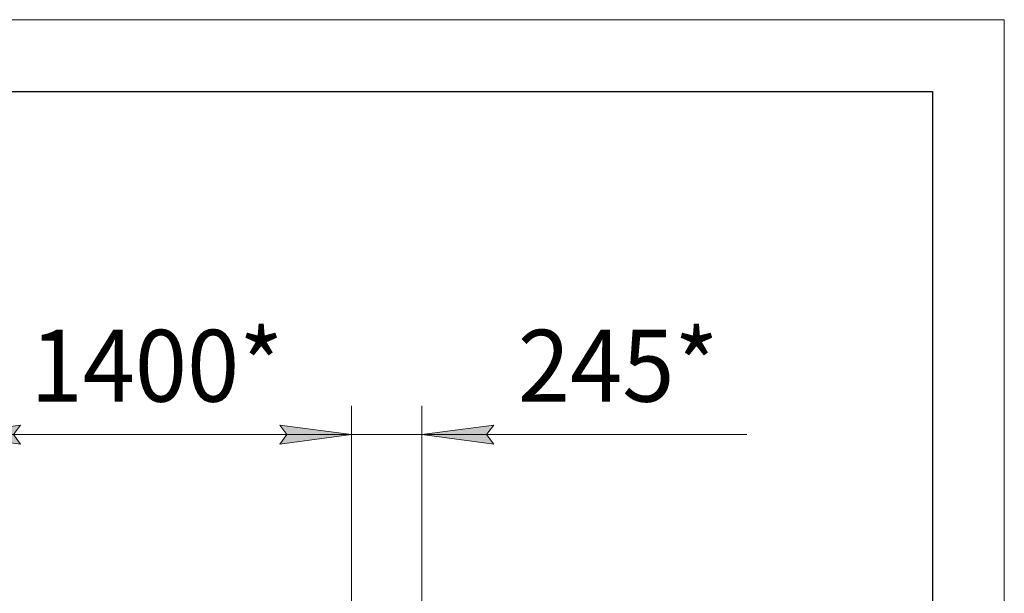
# Model space of a CAD drawing. Units: millimetres. Extents: x 0 to 21709, y -7 to 14850.
# Drawn here: x 17573 to 21000, y 12854 to 14850 of the extents above; entities that cross this region are included whole.
import ezdxf

# ---------------------------------------------------------------- set-up
doc = ezdxf.new("R2010")
doc.units = ezdxf.units.MM
doc.linetypes.add('K5LT_BASIC', pattern=[0])
doc.linetypes.add('K5LT_THIN', pattern=[0])
doc.layers.add('DIM', color=6, linetype='Continuous', true_color=0xff00ff)
doc.layers.add('FOR', color=7, linetype='Continuous', true_color=0xffffff)
doc.styles.add('KTEXTSTYLE', font='GOST_AU.ttf', dxfattribs={"width": 0.96, "height": 5})

msp = doc.modelspace()

# ---------------------------------------------------------------- hatches: boundary and pattern name
at = {"layer": 'DIM'}
for points in [[(17576.1, 13373.5), (17551.1, 13406.4), (17576.1, 13439.4), (17326.1, 13406.4)], [(18728.1, 13406.4), (18478.1, 13439.4), (18503.1, 13406.4), (18478.1, 13373.5)], [(18478.1, 13373.5), (18728.1, 13406.4), (18478.1, 13439.4), (18503.1, 13406.4)], [(19198.1, 13406.4), (19223.1, 13439.4), (18973.1, 13406.4), (19223.1, 13373.5)]]:
    msp.add_hatch(color=7, dxfattribs=at).paths.add_polyline_path(points)

# ---------------------------------------------------------------- linework, layer by layer
at = {"layer": 'DIM', "color": 7, "linetype": 'K5LT_THIN', "lineweight": 13}
for p, q in [((18728.1, 12239.2), (18728.1, 13506.4)), ((18728.1, 12239.2), (18728.1, 13506.4)), ((18973.1, 12740.2), (18973.1, 13506.4)), ((17326.1, 13406.4), (17576.1, 13439.4)), ((17576.1, 13439.4), (17551.1, 13406.4)), ((18503.1, 13406.4), (18478.1, 13439.4)), ((18478.1, 13439.4), (18728.1, 13406.4)), ((18728.1, 13406.4), (18478.1, 13439.4)), ((18478.1, 13439.4), (18503.1, 13406.4)), ((19223.1, 13439.4), (18973.1, 13406.4)), ((19198.1, 13406.4), (19223.1, 13439.4)), ((17576.1, 13373.5), (17326.1, 13406.4)), ((17326.1, 13406.4), (18728.1, 13406.4)), ((17551.1, 13406.4), (17576.1, 13373.5)), ((18728.1, 13406.4), (18378.1, 13406.4)), ((18728.1, 13406.4), (18478.1, 13373.5)), ((18478.1, 13373.5), (18503.1, 13406.4)), ((18503.1, 13406.4), (18478.1, 13373.5)), ((18478.1, 13373.5), (18728.1, 13406.4)), ((18728.1, 13406.4), (18973.1, 13406.4)), ((18973.1, 13406.4), (19223.1, 13373.5)), ((18973.1, 13406.4), (19323.1, 13406.4)), ((18973.1, 13406.4), (19224.2, 13406.4)), ((19223.1, 13373.5), (19198.1, 13406.4)), ((19224.2, 13406.4), (20103.9, 13406.4))]:
    msp.add_line(p, q, dxfattribs=at)
at = {"layer": 'FOR', "color": 7, "linetype": 'K5LT_THIN', "lineweight": 13}
for p, q in [((0, 14850), (21000, 14850)), ((21000, 14850), (21000, 0))]:
    msp.add_line(p, q, dxfattribs=at)
at = {"layer": 'FOR', "color": 5, "linetype": 'K5LT_BASIC', "lineweight": 25, "true_color": 0x0000ff}
for p, q in [((1000, 14600), (20750, 14600)), ((20750, 14600), (20750, 250))]:
    msp.add_line(p, q, dxfattribs=at)

# ---------------------------------------------------------------- texts
at = {"layer": 'DIM', "color": 7, "style": 'KTEXTSTYLE', "oblique": 15, "width": 0.96}
for s, p in [('1400*', (17610.4, 13521.1)), ('245*', (19306.9, 13521.1))]:
    msp.add_text(s, height=250, dxfattribs=at).set_placement(p)

doc.saveas('drawing.dxf')
